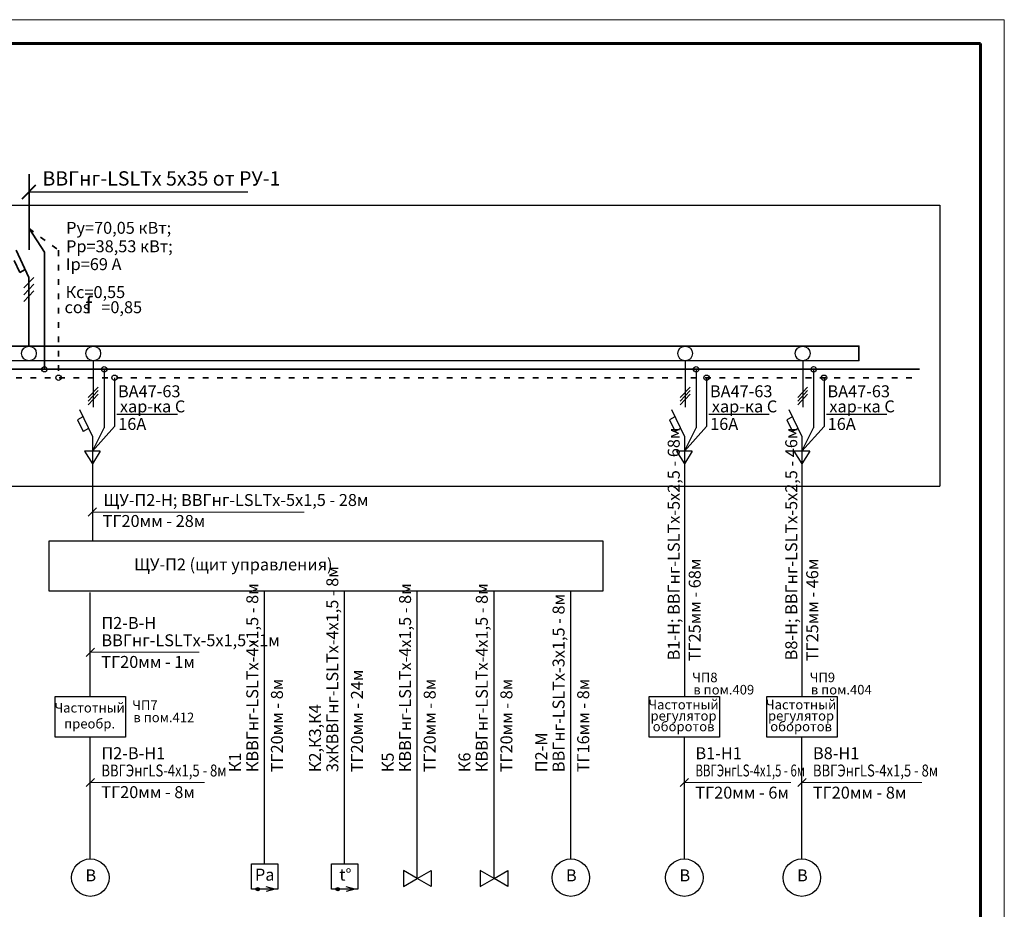
# Model space of a CAD drawing. Extents: x -289393 to 2287538, y -600196 to 395673.
# Drawn here: x 925845 to 946423, y -340294 to -321690 of the extents above; entities that cross this region are included whole.
import ezdxf

# ---------------------------------------------------------------- set-up
doc = ezdxf.new("R2010")
doc.units = 0
doc.linetypes.add('ACAD_ISO03W100', pattern=[30, 12, -18])
doc.layers.add('Раздел ЭМ', color=152, linetype='Continuous', lineweight=40)
doc.layers.add('Раздел ЭО', color=164, linetype='Continuous', lineweight=40)
doc.styles.get("Standard").update_dxf_attribs({"font": 'ARIALN.TTF', "height": 250})

msp = doc.modelspace()

# ---------------------------------------------------------------- hatches: boundary and pattern name
at = {"layer": 'Раздел ЭМ', "lineweight": 30, "ltscale": 100}
h = msp.add_hatch(color=0, dxfattribs=at)
h.dxf.hatch_style = 1
h.paths.add_polyline_path([(930782.9, -339874, 1), (930855.3, -339874, 1)])
h = msp.add_hatch(color=0, dxfattribs=at)
h.dxf.hatch_style = 1
h.paths.add_polyline_path([(932455.4, -339874, 1), (932527.9, -339874, 1)])

# ---------------------------------------------------------------- linework, layer by layer
at = {"layer": 'Раздел ЭМ', "color": 0, "lineweight": 30, "ltscale": 100}
for p, q in [((927278, -332072.3), (927451.9, -331898.4)), ((927321.1, -335842), (927321.1, -333669)), ((930962.7, -339343.9), (930962.7, -333637.4)), ((932635.3, -339343.9), (932635.3, -333637.4)), ((934155.4, -339650.8), (934155.4, -333637.2)), ((935759.3, -339650.8), (935759.3, -333637.2)), ((937363.1, -339239.3), (937363.1, -333637.2)), ((927234.2, -335005.7), (927408.1, -334831.8)), ((927321.1, -339239.3), (927321.1, -336690.6)), ((939736.1, -339239.3), (939736.1, -336690.6)), ((942192.3, -339239.3), (942192.3, -336690.6)), ((927234.2, -337728.8), (927408.1, -337554.9)), ((939649.1, -337728.8), (939823, -337554.9)), ((942105.4, -337728.8), (942279.3, -337554.9)), ((933864.5, -339482.8), (933864.5, -339818.8)), ((934155.4, -339650.8), (933864.5, -339482.8)), ((934155.4, -339650.8), (934446.4, -339482.8)), ((934446.4, -339482.8), (934446.4, -339818.8)), ((935468.3, -339482.8), (935468.3, -339818.8)), ((935759.3, -339650.8), (935468.3, -339482.8)), ((935759.3, -339650.8), (936050.2, -339482.8)), ((936050.2, -339482.8), (936050.2, -339818.8)), ((933864.5, -339818.8), (934155.4, -339650.8)), ((934446.4, -339818.8), (934155.4, -339650.8)), ((935468.3, -339818.8), (935759.3, -339650.8)), ((936050.2, -339818.8), (935759.3, -339650.8)), ((931175, -339874), (930996.2, -339826.1)), ((931175, -339874), (930996.2, -339921.9)), ((932847.5, -339874), (932668.8, -339826.1)), ((932847.5, -339874), (932668.8, -339921.9))]:
    msp.add_line(p, q, dxfattribs=at)
at = {"layer": 'Раздел ЭМ', "color": 0, "lineweight": 15, "ltscale": 100}
for p, q in [((927364.9, -331985.3), (931789.4, -331985.3)), ((927321.1, -334918.7), (929597.1, -334918.7)), ((927321.1, -337641.9), (929708.4, -337641.9)), ((939736.1, -337641.9), (941960.6, -337641.9)), ((942192.3, -337641.9), (944698.8, -337641.9))]:
    msp.add_line(p, q, dxfattribs=at)
at = {"layer": 'Раздел ЭМ', "color": 0, "lineweight": 30, "ltscale": 100}
for points in [[(926461, -332585.3), (938032.6, -332585.3), (938032.6, -333637.4), (926461, -333637.4)], [(926586.3, -335842), (928056, -335842), (928056, -336690.6), (926586.3, -336690.6)], [(939001.2, -335842), (940470.9, -335842), (940470.9, -336690.6), (939001.2, -336690.6)], [(941457.5, -335842), (942927.2, -335842), (942927.2, -336690.6), (941457.5, -336690.6)], [(930688, -339343.9), (931237.5, -339343.9), (931237.5, -339874), (930688, -339874)], [(932360.5, -339343.9), (932910, -339343.9), (932910, -339874), (932360.5, -339874)]]:
    msp.add_lwpolyline(points, close=True, dxfattribs=at)
for centre, radius in [((927321.1, -339631.2), 391.8), ((937363.1, -339631.2), 391.8), ((939736.1, -339631.2), 391.8), ((942192.3, -339631.2), 391.8), ((930819.1, -339874), 36.2), ((932491.6, -339874), 36.2)]:
    msp.add_circle(centre, radius, dxfattribs=at)
at = {"layer": 'Раздел ЭО', "color": 0, "lineweight": 18, "ltscale": 100}
for p, q in [((904423.1, -321689.6), (946423.1, -321689.6)), ((946423.1, -321689.6), (946423.1, -351389.6))]:
    msp.add_line(p, q, dxfattribs=at)
at = {"layer": 'Раздел ЭО', "color": 0, "linetype": 'Continuous', "lineweight": 60, "ltscale": 100}
msp.add_line((945923.1, -322189.6), (945923.1, -350862.9), dxfattribs=at)
at = {"layer": 'Раздел ЭО', "color": 0, "linetype": 'Continuous', "lineweight": 35}
for p, q in [((926040.4, -324923.4), (926040.4, -326500.5)), ((926040.4, -326057.8), (926361.6, -326550.2)), ((925770.7, -326511.9), (926037.9, -327078.4)), ((926361.6, -329000.4), (926361.6, -326550.2)), ((925729.2, -326728.2), (925847.4, -326975.3)), ((925960.4, -326914), (925847.4, -326975.3)), ((925935.1, -327300.6), (926140.7, -327080.4)), ((926037.9, -327078.4), (926037.9, -327646.2)), ((925935.1, -327441.7), (926140.7, -327221.5)), ((925935.1, -327582.7), (926140.7, -327362.6)), ((926037.9, -327321.4), (926037.9, -328515.6))]:
    msp.add_line(p, q, dxfattribs=at)
at = {"layer": 'Раздел ЭО', "color": 0, "ltscale": 100}
msp.add_line((925896.1, -325433.5), (926184.7, -325144.9), dxfattribs=at)
at = {"layer": 'Раздел ЭО', "color": 0, "linetype": 'Continuous', "lineweight": 25}
for p, q in [((926040.4, -325289.2), (930616.1, -325289.2)), ((927878.8, -329941.2), (929140.6, -329941.2)), ((940250, -329941.2), (941511.8, -329941.2)), ((942706.2, -329941.2), (943968, -329941.2))]:
    msp.add_line(p, q, dxfattribs=at)
at = {"layer": 'Раздел ЭО', "color": 0, "lineweight": 25, "extrusion": (-1.14185e-05, -1, 0)}
for p, q in [((914115.9, -325571.1), (945076.4, -325571.2)), ((914111.9, -331446.7), (945076.4, -331446.7))]:
    msp.add_line(p, q, dxfattribs=at)
at = {"layer": 'Раздел ЭО', "color": 0, "lineweight": 25}
msp.add_line((945076.4, -325571.3), (945076.4, -331446.9), dxfattribs=at)
at = {"layer": 'Раздел ЭО', "color": 0, "linetype": 'ACAD_ISO03W100', "lineweight": 35, "ltscale": 10}
for p, q in [((926040.4, -326057.8), (926658, -326512.9)), ((926658, -326512.9), (926658, -329177.3)), ((914370.4, -329177.3), (944653.7, -329177.3))]:
    msp.add_line(p, q, dxfattribs=at)
at = {"layer": 'Раздел ЭО', "color": 0, "linetype": 'Continuous', "lineweight": 30}
for p, q in [((927382.1, -328823.7), (927382.1, -329790.9)), ((939753.2, -328823.7), (939753.2, -329790.9)), ((942209.5, -328823.7), (942209.5, -329790.9)), ((927610.9, -329000.4), (927610.9, -330224.7)), ((939982, -329000.4), (939982, -330224.7)), ((942438.2, -329000.4), (942438.2, -330224.7)), ((927828.4, -329177.3), (927828.4, -330197.4)), ((940199.5, -329177.3), (940199.5, -330197.4)), ((942655.7, -329177.3), (942655.7, -330197.4)), ((927278.8, -329591.4), (927484.4, -329371.3)), ((927278.8, -329666.1), (927484.4, -329445.9)), ((939649.9, -329591.4), (939855.5, -329371.3)), ((939649.9, -329666.1), (939855.5, -329445.9)), ((942106.2, -329591.4), (942311.7, -329371.3)), ((942106.2, -329666.1), (942311.7, -329445.9)), ((927278.8, -329740.7), (927484.4, -329520.6)), ((939649.9, -329740.7), (939855.5, -329520.6)), ((942106.2, -329740.7), (942311.7, -329520.6)), ((927093.5, -329840), (927364.9, -330407.5)), ((939464.6, -329840), (939736.1, -330407.5)), ((941920.9, -329840), (942192.3, -330407.5)), ((927166.9, -329993.3), (927052, -330056.3)), ((927052, -330056.3), (927170.2, -330303.3)), ((939538, -329993.3), (939423.2, -330056.3)), ((939423.2, -330056.3), (939541.3, -330303.3)), ((941994.2, -329993.3), (941879.4, -330056.3)), ((941879.4, -330056.3), (941997.6, -330303.3)), ((927284.6, -330239.4), (927170.2, -330303.3)), ((927364.9, -330711), (927828.4, -330197.4)), ((927364.9, -330711), (927610.9, -330224.7)), ((939655.7, -330239.4), (939541.3, -330303.3)), ((939736.1, -330711), (940199.5, -330197.4)), ((939736.1, -330711), (939982, -330224.7)), ((942112, -330239.4), (941997.6, -330303.3)), ((942192.3, -330711), (942655.7, -330197.4)), ((942192.3, -330711), (942438.2, -330224.7)), ((927364.9, -330407.5), (927364.9, -332585.3)), ((939736.1, -330407.5), (939736.1, -335842)), ((942192.3, -330407.5), (942192.3, -335842)), ((927530.6, -330711), (927199.3, -330711)), ((927199.3, -330711), (927364.9, -330976.2)), ((927530.6, -330711), (927364.9, -330976.2)), ((939901.7, -330711), (939570.4, -330711)), ((939570.4, -330711), (939736.1, -330976.2)), ((939901.7, -330711), (939736.1, -330976.2)), ((942358, -330711), (942026.7, -330711)), ((942026.7, -330711), (942192.3, -330976.2)), ((942358, -330711), (942192.3, -330976.2))]:
    msp.add_line(p, q, dxfattribs=at)
at = {"layer": 'Раздел ЭО', "color": 0, "linetype": 'Continuous', "lineweight": 60, "ltscale": 100}
msp.add_lwpolyline([(906423.1, -322189.6), (945923.1, -322189.6)], dxfattribs=at)
at = {"layer": 'Раздел ЭО', "color": 0, "linetype": 'Continuous', "lineweight": 35}
msp.add_lwpolyline([(914340.1, -328515.6), (943385.8, -328515.6), (943385.8, -328819.6), (914340.1, -328823.7)], dxfattribs=at)
at = {"layer": 'Раздел ЭО', "color": 0, "linetype": 'Continuous', "lineweight": 35, "extrusion": (0, 1, 0), "elevation": -329000.4}
msp.add_lwpolyline([(-914370.4, 0), (-944653.7, 0)], dxfattribs=at)
at = {"layer": 'Раздел ЭО', "color": 0, "linetype": 'Continuous', "lineweight": 30}
for centre, radius in [((926037.9, -328669.6), 154), ((927382.1, -328669.6), 154), ((939753.2, -328669.6), 154), ((942209.5, -328669.6), 154), ((926361.6, -329000.4), 56.6), ((927610.9, -329000.4), 56.6), ((939982, -329000.4), 56.6), ((942438.2, -329000.4), 56.6), ((926658, -329177.3), 56.6), ((927828.4, -329177.3), 56.6), ((940199.5, -329177.3), 56.6), ((942655.7, -329177.3), 56.6)]:
    msp.add_circle(centre, radius, dxfattribs=at)

# ---------------------------------------------------------------- texts
at = {"layer": 'Раздел ЭМ', "color": 0, "lineweight": 25}
for s, p in [('В1-Н; ВВГнг-LSLTx-5х2,5 - 68м', (939639.4, -335087.6)), ('В8-Н; ВВГнг-LSLTx-5х2,5 - 46м', (942095.7, -335087.6)), ('3хКВВГнг-LSLTx-4х1,5 - 8м', (932504.2, -337425.6)), ('ТГ25мм - 68м', (940078.2, -335106.2)), ('ТГ25мм - 46м', (942534.5, -335106.2)), ('КВВГнг-LSLTx-4х1,5 - 8м', (930831.7, -337425.6)), ('КВВГнг-LSLTx-4х1,5 - 8м', (934024.4, -337425.7)), ('КВВГнг-LSLTx-4х1,5 - 8м', (935628.2, -337425.7)), ('ВВГнг-LSLTx-3х1,5 - 8м', (937232.1, -337425.7)), ('ТГ20мм - 24м', (933019, -337428.3)), ('ТГ20мм - 8м', (931346.4, -337428.3)), ('ТГ20мм - 8м', (934539.2, -337428.3)), ('ТГ20мм - 8м', (936143, -337428.3)), ('ТГ16мм - 8м', (937746.9, -337428.3)), ('К2,К3,К4', (932142.4, -337425.6)), ('П2-М', (936870.3, -337425.7)), ('К1', (930469.9, -337425.6)), ('К5', (933662.6, -337425.7)), ('К6', (935266.4, -337425.7))]:
    msp.add_text(s, height=250, rotation=90, dxfattribs=at).set_placement(p)
for s, height, p in [('ЩУ-П2-Н; ВВГнг-LSLTx-5х1,5 - 28м', 250, (927597, -331859.3)), ('ТГ20мм - 28м', 250, (927578.4, -332298.1)), ('П2-В-Н', 250, (927553.2, -334430.9)), ('ВВГнг-LSLTx-5х1,5 - 1м', 250, (927553.2, -334792.7)), ('ТГ20мм - 1м', 250, (927550.6, -335245.3)), ('ЧП8', 200, (939899.8, -335544.2)), ('ЧП9', 200, (942356.1, -335544.2)), ('в пом.409', 200, (939923.2, -335800.7)), ('в пом.404', 200, (942379.4, -335800.7)), ('ЧП7', 200, (928197.5, -336124.4)), ('в пом.412', 200, (928220.8, -336380.9)), ('П2-В-Н1', 250, (927553.2, -337154.1)), ('В1-Н1', 250, (939968.1, -337154.1)), ('В8-Н1', 250, (942424.4, -337154.1)), ('ТГ20мм - 8м', 250, (927550.6, -337968.4)), ('ТГ20мм - 6м', 250, (939965.5, -337978.8)), ('ТГ20мм - 8м', 250, (942421.8, -337978.8))]:
    msp.add_text(s, height=height, dxfattribs=at).set_placement(p)
for s, width, p in [('ВВГЭнгLS-4х1,5 - 8м', 0.8, (927553.2, -337515.9)), ('ВВГЭнгLS-4х1,5 - 6м', 0.7, (939968.1, -337515.9)), ('ВВГЭнгLS-4х1,5 - 8м', 0.8, (942424.4, -337515.9))]:
    msp.add_text(s, height=250, dxfattribs=dict(at, width=width)).set_placement(p)
at = {"layer": 'Раздел ЭМ', "color": 0, "lineweight": 25, "width": 5256.728, "attachment_point": 5}
for s, insert, char_height in [('ЩУ-П2 (щит управления)', (930309.8, -333114.6), 250), ('Частотный\\Pпреобр.', (927306.6, -336270.5), 200), ('Частотный', (939719, -336038.3), 200), ('Частотный', (942175.2, -336038.3), 200), ('регулятор', (939719, -336272.5), 200), ('регулятор', (942175.2, -336272.5), 200), ('оборотов', (939720.6, -336496.2), 200), ('оборотов', (942176.8, -336496.2), 200), ('В', (927331.8, -339616.3), 250), ('Ра', (930966, -339601.3), 250), ('t%%D', (932652.8, -339601.3), 250), ('В', (937373.8, -339616.3), 250), ('В', (939746.7, -339616.3), 250), ('В', (942203, -339616.3), 250)]:
    msp.add_mtext(s, dxfattribs=dict(at, insert=insert, char_height=char_height))
at = {"layer": 'Раздел ЭО', "color": 0, "lineweight": 25}
for s, height, p in [('ВВГнг-LSLTx 5х35 от РУ-1', 300, (926320.7, -325159.6)), ('Ру=70,05 кВт;', 250, (926816.3, -326167.3)), ('Рр=38,53 кВт;', 250, (926815.1, -326553.4)), ('Ip=69 А', 250, (926809.8, -326927.2)), ('Кс=0,55', 250, (926803.4, -327510.6)), ('соs   =0,85', 250, (926782.2, -327827.4)), ('16А', 250, (927904.7, -330268.8)), ('16А', 250, (940275.8, -330268.8)), ('16А', 250, (942732.1, -330268.8))]:
    msp.add_text(s, height=height, dxfattribs=at).set_placement(p)
at = {"layer": 'Раздел ЭО', "color": 0, "linetype": 'Continuous', "lineweight": 25}
for s, p in [('ВА47-63', (927899.2, -329586)), ('ВА47-63', (940270.3, -329586)), ('ВА47-63', (942726.6, -329586)), ('хар-ка С', (927939.4, -329901.3)), ('хар-ка С', (940310.5, -329901.3)), ('хар-ка С', (942766.8, -329901.3))]:
    msp.add_text(s, height=250, dxfattribs=at).set_placement(p)
at = {"layer": 'Раздел ЭО', "color": 0, "linetype": 'Continuous', "lineweight": 35, "insert": (927212.9, -327494.1), "char_height": 339.5, "width": 765.96, "attachment_point": 1}
msp.add_mtext('{\\Fgreeks|c204;f}', dxfattribs=at)

doc.saveas('drawing.dxf')
